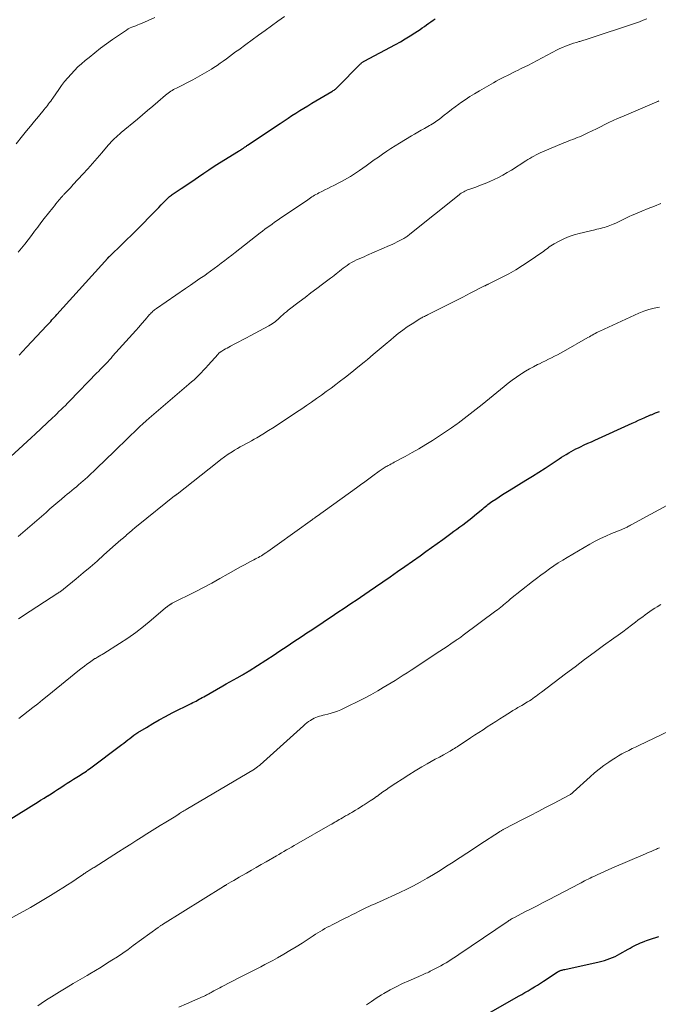
# Model space of a CAD drawing. Units: feet. Extents: x 1995000 to 2000029, y 565000 to 570000.
# Drawn here: x 1996043 to 1996180, y 566966 to 567178 of the extents above; entities that cross this region are included whole.
import ezdxf

# ---------------------------------------------------------------- set-up
doc = ezdxf.new("R2010")
doc.units = ezdxf.units.FT
doc.header["$LTSCALE"] = 100
doc.header["$MEASUREMENT"] = 0
doc.layers.add('CONTOUR INDEX', color=32, linetype='Continuous', lineweight=25)
doc.layers.add('CONTOUR INTERMEDIATE', color=40, linetype='Continuous', lineweight=15)

msp = doc.modelspace()

# ---------------------------------------------------------------- linework, layer by layer
at = {"layer": 'CONTOUR INDEX', "flags": 128}
for points, elevation in [([(1996042.62, 567106), (1996043.43, 567106.86), (1996044.23, 567107.72), (1996048.61, 567112.42), (1996048.88, 567112.72), (1996049.16, 567113.01), (1996049.44, 567113.31), (1996049.71, 567113.61), (1996049.98, 567113.91), (1996050.26, 567114.21), (1996050.53, 567114.51), (1996050.8, 567114.81), (1996061.74, 567126.94), (1996061.78, 567126.99), (1996061.83, 567127.04), (1996061.87, 567127.08), (1996061.91, 567127.13), (1996061.95, 567127.17), (1996062, 567127.22), (1996062.04, 567127.26), (1996062.09, 567127.31), (1996067.69, 567132.77), (1996068.62, 567133.69), (1996069.55, 567134.62), (1996070.47, 567135.55), (1996071.39, 567136.5), (1996072.22, 567137.36), (1996072.72, 567137.87), (1996073.22, 567138.38), (1996073.72, 567138.88), (1996074.23, 567139.38), (1996074.9, 567140.04), (1996075.07, 567140.2), (1996075.26, 567140.36), (1996075.45, 567140.52), (1996075.64, 567140.66), (1996075.84, 567140.8), (1996076.05, 567140.94), (1996076.25, 567141.07), (1996076.45, 567141.21), (1996077.57, 567141.93), (1996078.33, 567142.43), (1996079.09, 567142.93), (1996079.83, 567143.44), (1996080.58, 567143.96), (1996081.29, 567144.46), (1996082.4, 567145.23), (1996083.51, 567145.98), (1996084.64, 567146.71), (1996085.78, 567147.43), (1996089.92, 567149.97), (1996090.12, 567150.1), (1996090.31, 567150.22), (1996090.5, 567150.34), (1996090.7, 567150.47), (1996090.82, 567150.55), (1996090.95, 567150.64), (1996091.08, 567150.72), (1996091.21, 567150.81), (1996091.34, 567150.9), (1996091.47, 567150.99), (1996091.6, 567151.08), (1996091.73, 567151.17), (1996091.86, 567151.25), (1996098.89, 567155.96), (1996099.73, 567156.52), (1996100.57, 567157.07), (1996101.41, 567157.62), (1996102.25, 567158.17), (1996103.1, 567158.71), (1996103.95, 567159.24), (1996104.81, 567159.76), (1996105.68, 567160.28), (1996109.99, 567162.81), (1996110.16, 567162.91), (1996110.32, 567163.02), (1996110.48, 567163.13), (1996110.64, 567163.24), (1996110.8, 567163.36), (1996110.95, 567163.49), (1996111.09, 567163.62), (1996111.23, 567163.76), (1996116.09, 567168.7), (1996116.19, 567168.79), (1996116.29, 567168.88), (1996116.39, 567168.97), (1996116.5, 567169.05), (1996116.62, 567169.13), (1996116.73, 567169.2), (1996116.85, 567169.27), (1996116.97, 567169.34), (1996123.69, 567172.95), (1996124.77, 567173.55), (1996125.83, 567174.16), (1996126.87, 567174.81), (1996127.91, 567175.48), (1996129, 567176.2), (1996129.47, 567176.52), (1996129.95, 567176.85), (1996130.42, 567177.18), (1996130.88, 567177.51), (1996131.35, 567177.85), (1996131.82, 567178.18), (1996132.29, 567178.51)], 860), ([(1996040.84, 567006.15), (1996045.78, 567009.21), (1996046.53, 567009.67), (1996047.27, 567010.14), (1996048.02, 567010.6), (1996048.76, 567011.07), (1996048.84, 567011.12), (1996049.54, 567011.56), (1996050.24, 567012.01), (1996050.93, 567012.46), (1996051.63, 567012.91), (1996051.65, 567012.93), (1996052.33, 567013.37), (1996053.01, 567013.82), (1996053.7, 567014.26), (1996054.39, 567014.7), (1996055.07, 567015.13), (1996055.41, 567015.35), (1996055.76, 567015.57), (1996056.11, 567015.79), (1996056.45, 567016), (1996056.8, 567016.22), (1996057.14, 567016.45), (1996057.47, 567016.68), (1996057.8, 567016.92), (1996064.77, 567022.15), (1996065.2, 567022.48), (1996065.63, 567022.81), (1996066.06, 567023.15), (1996066.48, 567023.48), (1996066.91, 567023.82), (1996067.35, 567024.14), (1996067.8, 567024.44), (1996068.25, 567024.74), (1996070.05, 567025.84), (1996071.42, 567026.66), (1996072.8, 567027.46), (1996074.21, 567028.21), (1996075.62, 567028.95), (1996079.74, 567031.01), (1996080.08, 567031.18), (1996080.42, 567031.35), (1996080.75, 567031.53), (1996081.09, 567031.71), (1996081.42, 567031.89), (1996081.75, 567032.07), (1996082.08, 567032.26), (1996082.41, 567032.45), (1996086.49, 567034.78), (1996087.27, 567035.22), (1996088.04, 567035.66), (1996088.82, 567036.1), (1996089.59, 567036.53), (1996090.78, 567037.19), (1996090.97, 567037.3), (1996091.15, 567037.4), (1996091.33, 567037.51), (1996091.51, 567037.61), (1996091.69, 567037.72), (1996091.87, 567037.83), (1996092.05, 567037.94), (1996092.22, 567038.05), (1996097.57, 567041.5), (1996098.58, 567042.16), (1996099.6, 567042.83), (1996100.61, 567043.5), (1996101.62, 567044.18), (1996102.63, 567044.86), (1996103.64, 567045.53), (1996104.65, 567046.21), (1996105.67, 567046.88), (1996110.61, 567050.16), (1996111.54, 567050.79), (1996112.48, 567051.41), (1996113.41, 567052.03), (1996114.34, 567052.65), (1996115.27, 567053.28), (1996116.2, 567053.91), (1996117.13, 567054.54), (1996118.05, 567055.17), (1996119.39, 567056.09), (1996120.97, 567057.19), (1996122.56, 567058.3), (1996124.14, 567059.41), (1996125.72, 567060.52), (1996129, 567062.83), (1996130.23, 567063.7), (1996131.45, 567064.58), (1996132.68, 567065.46), (1996133.9, 567066.34), (1996135.65, 567067.61), (1996136.3, 567068.08), (1996136.95, 567068.56), (1996137.59, 567069.03), (1996138.23, 567069.51), (1996138.87, 567069.99), (1996139.51, 567070.48), (1996140.14, 567070.98), (1996140.76, 567071.48), (1996142.28, 567072.73), (1996142.56, 567072.96), (1996142.83, 567073.18), (1996143.1, 567073.4), (1996143.37, 567073.63), (1996143.64, 567073.85), (1996143.92, 567074.06), (1996144.2, 567074.27), (1996144.49, 567074.47), (1996145.33, 567075.04), (1996146.04, 567075.51), (1996146.75, 567075.98), (1996147.48, 567076.44), (1996148.2, 567076.89), (1996151.81, 567079.09), (1996153.2, 567079.94), (1996154.57, 567080.8), (1996155.94, 567081.68), (1996157.29, 567082.57), (1996159, 567083.7), (1996159.5, 567084.03), (1996160.01, 567084.35), (1996160.52, 567084.66), (1996161.03, 567084.97), (1996161.55, 567085.27), (1996162.07, 567085.56), (1996162.6, 567085.83), (1996163.14, 567086.1), (1996163.6, 567086.31), (1996164.36, 567086.68), (1996165.13, 567087.04), (1996165.91, 567087.39), (1996166.68, 567087.75), (1996174.71, 567091.37), (1996175.39, 567091.68), (1996176.08, 567091.99), (1996176.76, 567092.29), (1996177.45, 567092.6), (1996178.52, 567093.07), (1996178.68, 567093.14), (1996178.83, 567093.2), (1996178.98, 567093.27), (1996179.14, 567093.33), (1996179.29, 567093.39), (1996179.45, 567093.45), (1996179.6, 567093.51), (1996179.76, 567093.57), (1996180.61, 567093.9)], 880), ([(1996143.32, 566963.98), (1996150.24, 566967.93), (1996150.92, 566968.32), (1996151.61, 566968.72), (1996152.28, 566969.12), (1996152.96, 566969.52), (1996153.63, 566969.94), (1996154.3, 566970.35), (1996154.97, 566970.78), (1996155.63, 566971.2), (1996158.55, 566973.11), (1996158.63, 566973.17), (1996158.72, 566973.22), (1996158.8, 566973.26), (1996158.88, 566973.31), (1996158.97, 566973.35), (1996159.06, 566973.39), (1996159.15, 566973.43), (1996159.24, 566973.46), (1996159.43, 566973.52), (1996159.61, 566973.57), (1996159.8, 566973.62), (1996159.99, 566973.67), (1996160.18, 566973.72), (1996167.6, 566975.35), (1996168.19, 566975.49), (1996168.77, 566975.65), (1996169.34, 566975.84), (1996169.91, 566976.04), (1996170.47, 566976.26), (1996171.02, 566976.5), (1996171.55, 566976.77), (1996172.08, 566977.06), (1996173.83, 566978.07), (1996174.26, 566978.32), (1996174.7, 566978.56), (1996175.14, 566978.79), (1996175.59, 566979.01), (1996176.04, 566979.22), (1996176.49, 566979.42), (1996176.96, 566979.6), (1996177.43, 566979.78), (1996177.79, 566979.91), (1996178.45, 566980.13), (1996179.11, 566980.36), (1996179.77, 566980.57), (1996180.43, 566980.79)], 900)]:
    msp.add_lwpolyline(points, dxfattribs=dict(at, elevation=elevation))
at = {"layer": 'CONTOUR INTERMEDIATE', "flags": 128}
for points, elevation in [([(1996034.64, 567078.49), (1996045.23, 567088.2), (1996045.56, 567088.51), (1996045.89, 567088.81), (1996046.23, 567089.12), (1996046.56, 567089.43), (1996046.99, 567089.83), (1996047.1, 567089.94), (1996047.22, 567090.05), (1996047.33, 567090.16), (1996047.45, 567090.27), (1996049.84, 567092.53), (1996050.3, 567092.97), (1996050.77, 567093.42), (1996051.23, 567093.86), (1996051.69, 567094.31), (1996052.15, 567094.76), (1996052.61, 567095.21), (1996053.06, 567095.66), (1996053.51, 567096.12), (1996059.47, 567102.26), (1996059.66, 567102.46), (1996059.86, 567102.66), (1996060.05, 567102.87), (1996060.25, 567103.07), (1996060.44, 567103.27), (1996060.64, 567103.48), (1996060.83, 567103.68), (1996061.03, 567103.89), (1996061.36, 567104.24), (1996061.72, 567104.62), (1996062.08, 567105.01), (1996062.44, 567105.4), (1996062.79, 567105.79), (1996067.09, 567110.57), (1996067.76, 567111.33), (1996068.43, 567112.09), (1996069.1, 567112.85), (1996069.76, 567113.62), (1996070.76, 567114.78), (1996070.92, 567114.96), (1996071.1, 567115.14), (1996071.27, 567115.32), (1996071.45, 567115.49), (1996071.64, 567115.65), (1996071.83, 567115.81), (1996072.03, 567115.96), (1996072.24, 567116.11), (1996078.5, 567120.38), (1996079.53, 567121.09), (1996080.56, 567121.8), (1996081.59, 567122.51), (1996082.62, 567123.22), (1996083.11, 567123.56), (1996083.89, 567124.11), (1996084.66, 567124.67), (1996085.42, 567125.24), (1996086.18, 567125.82), (1996086.93, 567126.4), (1996087.68, 567126.99), (1996088.43, 567127.57), (1996089.18, 567128.16), (1996094.56, 567132.37), (1996095.08, 567132.76), (1996095.59, 567133.15), (1996096.11, 567133.53), (1996096.63, 567133.9), (1996097.16, 567134.27), (1996097.69, 567134.64), (1996098.22, 567135.01), (1996098.75, 567135.37), (1996104.83, 567139.52), (1996105.12, 567139.72), (1996105.41, 567139.91), (1996105.7, 567140.1), (1996105.99, 567140.28), (1996106.29, 567140.46), (1996106.59, 567140.63), (1996106.9, 567140.8), (1996107.21, 567140.96), (1996107.87, 567141.3), (1996108.52, 567141.62), (1996109.16, 567141.94), (1996109.81, 567142.26), (1996110.46, 567142.58), (1996110.73, 567142.71), (1996111.4, 567143.05), (1996112.07, 567143.4), (1996112.74, 567143.77), (1996113.4, 567144.14), (1996114.05, 567144.53), (1996114.69, 567144.93), (1996115.32, 567145.35), (1996115.94, 567145.78), (1996117.38, 567146.82), (1996118.26, 567147.45), (1996119.15, 567148.08), (1996120.04, 567148.7), (1996120.93, 567149.32), (1996121.83, 567149.94), (1996122.74, 567150.53), (1996123.66, 567151.12), (1996124.58, 567151.69), (1996127.16, 567153.24), (1996127.85, 567153.66), (1996128.55, 567154.07), (1996129.25, 567154.47), (1996129.95, 567154.87), (1996130.69, 567155.28), (1996131.03, 567155.47), (1996131.36, 567155.67), (1996131.69, 567155.87), (1996132.02, 567156.07), (1996132.34, 567156.28), (1996132.66, 567156.5), (1996132.97, 567156.73), (1996133.28, 567156.96), (1996134.22, 567157.72), (1996134.99, 567158.33), (1996135.77, 567158.93), (1996136.57, 567159.52), (1996137.36, 567160.1), (1996137.72, 567160.36), (1996138.72, 567161.05), (1996139.72, 567161.71), (1996140.75, 567162.35), (1996141.79, 567162.97), (1996144.84, 567164.72), (1996145.43, 567165.05), (1996146.02, 567165.38), (1996146.62, 567165.69), (1996147.23, 567165.99), (1996147.84, 567166.29), (1996148.44, 567166.59), (1996149.05, 567166.89), (1996149.66, 567167.18), (1996150.01, 567167.36), (1996150.8, 567167.75), (1996151.58, 567168.14), (1996152.36, 567168.53), (1996153.14, 567168.93), (1996158.58, 567171.77), (1996159.15, 567172.05), (1996159.72, 567172.31), (1996160.31, 567172.56), (1996160.9, 567172.78), (1996161.5, 567172.99), (1996162.1, 567173.2), (1996162.71, 567173.39), (1996163.31, 567173.57), (1996163.43, 567173.61), (1996164.1, 567173.81), (1996164.76, 567174.02), (1996165.43, 567174.23), (1996166.09, 567174.44), (1996174.58, 567177.26), (1996175.42, 567177.54), (1996176.25, 567177.85), (1996177.07, 567178.17), (1996177.88, 567178.5)], 864), ([(1996042.01, 567151.57), (1996043.38, 567153.28), (1996044.23, 567154.32), (1996045.08, 567155.37), (1996045.94, 567156.41), (1996046.8, 567157.45), (1996048.02, 567158.92), (1996048.27, 567159.22), (1996048.51, 567159.53), (1996048.75, 567159.83), (1996048.98, 567160.14), (1996049.21, 567160.46), (1996049.44, 567160.77), (1996049.67, 567161.09), (1996049.89, 567161.41), (1996051.17, 567163.28), (1996051.79, 567164.15), (1996052.43, 567164.99), (1996053.11, 567165.8), (1996053.82, 567166.59), (1996054.56, 567167.35), (1996055.31, 567168.1), (1996056.1, 567168.81), (1996056.9, 567169.51), (1996057.7, 567170.18), (1996058.93, 567171.17), (1996060.17, 567172.15), (1996061.45, 567173.08), (1996062.74, 567173.99), (1996065.77, 567176.06), (1996066.14, 567176.29), (1996066.53, 567176.51), (1996066.93, 567176.69), (1996067.34, 567176.85), (1996067.76, 567177), (1996068.18, 567177.16), (1996068.59, 567177.33), (1996069, 567177.5), (1996071.91, 567178.75)], 852), ([(1996042.45, 567128.18), (1996043.18, 567129.06), (1996043.9, 567129.96), (1996044.6, 567130.87), (1996045.28, 567131.79), (1996045.96, 567132.71), (1996046.65, 567133.63), (1996047.35, 567134.54), (1996048.05, 567135.44), (1996049.9, 567137.78), (1996050.24, 567138.2), (1996050.58, 567138.62), (1996050.93, 567139.04), (1996051.28, 567139.46), (1996051.79, 567140.06), (1996051.89, 567140.18), (1996051.98, 567140.29), (1996052.08, 567140.39), (1996052.18, 567140.5), (1996052.27, 567140.61), (1996052.37, 567140.72), (1996052.47, 567140.82), (1996052.57, 567140.93), (1996053.03, 567141.4), (1996053.35, 567141.73), (1996053.68, 567142.08), (1996054, 567142.42), (1996054.32, 567142.77), (1996056.38, 567145.02), (1996057.41, 567146.16), (1996058.44, 567147.31), (1996059.45, 567148.48), (1996060.46, 567149.64), (1996061.83, 567151.25), (1996062.15, 567151.62), (1996062.48, 567151.98), (1996062.82, 567152.32), (1996063.16, 567152.67), (1996063.52, 567153), (1996063.88, 567153.33), (1996064.24, 567153.65), (1996064.61, 567153.96), (1996068.11, 567156.86), (1996069.22, 567157.79), (1996070.33, 567158.72), (1996071.43, 567159.66), (1996072.53, 567160.6), (1996074.19, 567162.03), (1996074.46, 567162.26), (1996074.74, 567162.47), (1996075.02, 567162.68), (1996075.31, 567162.87), (1996075.61, 567163.06), (1996075.91, 567163.24), (1996076.21, 567163.41), (1996076.52, 567163.57), (1996080.08, 567165.36), (1996081.09, 567165.9), (1996082.09, 567166.45), (1996083.08, 567167.04), (1996084.05, 567167.64), (1996084.58, 567167.99), (1996085.27, 567168.45), (1996085.95, 567168.91), (1996086.63, 567169.39), (1996087.3, 567169.87), (1996087.96, 567170.36), (1996088.63, 567170.85), (1996089.29, 567171.34), (1996089.95, 567171.83), (1996091.48, 567172.95), (1996092.86, 567173.96), (1996094.24, 567174.97), (1996095.63, 567175.98), (1996097.01, 567176.98), (1996098.4, 567177.98), (1996099.8, 567178.97)], 856), ([(1996042.43, 567066.95), (1996048.45, 567072.17), (1996049.28, 567072.9), (1996050.12, 567073.62), (1996050.96, 567074.33), (1996051.8, 567075.04), (1996052.51, 567075.64), (1996053, 567076.06), (1996053.49, 567076.46), (1996053.98, 567076.87), (1996054.48, 567077.28), (1996054.97, 567077.69), (1996055.46, 567078.1), (1996055.94, 567078.51), (1996056.42, 567078.93), (1996056.79, 567079.26), (1996057.45, 567079.84), (1996058.1, 567080.44), (1996058.75, 567081.05), (1996059.39, 567081.66), (1996063.12, 567085.31), (1996063.73, 567085.9), (1996064.34, 567086.49), (1996064.95, 567087.08), (1996065.56, 567087.67), (1996066.17, 567088.26), (1996066.78, 567088.85), (1996067.4, 567089.44), (1996068.01, 567090.02), (1996068.87, 567090.84), (1996069.09, 567091.05), (1996069.32, 567091.26), (1996069.54, 567091.46), (1996069.77, 567091.67), (1996069.99, 567091.87), (1996070.22, 567092.07), (1996070.45, 567092.27), (1996070.69, 567092.47), (1996079.23, 567099.77), (1996079.78, 567100.25), (1996080.32, 567100.73), (1996080.85, 567101.23), (1996081.37, 567101.74), (1996081.88, 567102.25), (1996082.38, 567102.78), (1996082.88, 567103.31), (1996083.36, 567103.85), (1996085.49, 567106.26), (1996085.57, 567106.36), (1996085.66, 567106.45), (1996085.76, 567106.54), (1996085.86, 567106.62), (1996085.96, 567106.7), (1996086.06, 567106.77), (1996086.17, 567106.84), (1996086.28, 567106.91), (1996086.76, 567107.17), (1996087.11, 567107.37), (1996087.46, 567107.56), (1996087.81, 567107.75), (1996088.17, 567107.94), (1996089.11, 567108.44), (1996089.94, 567108.87), (1996090.77, 567109.31), (1996091.59, 567109.75), (1996092.42, 567110.19), (1996096.46, 567112.37), (1996096.8, 567112.56), (1996097.13, 567112.77), (1996097.45, 567112.99), (1996097.77, 567113.22), (1996098.07, 567113.47), (1996098.37, 567113.72), (1996098.66, 567113.98), (1996098.94, 567114.25), (1996099.1, 567114.4), (1996099.46, 567114.74), (1996099.83, 567115.07), (1996100.21, 567115.39), (1996100.6, 567115.7), (1996102.98, 567117.53), (1996104.24, 567118.48), (1996105.49, 567119.43), (1996106.75, 567120.37), (1996108.02, 567121.31), (1996109.75, 567122.58), (1996110.15, 567122.88), (1996110.54, 567123.19), (1996110.92, 567123.51), (1996111.3, 567123.83), (1996111.68, 567124.15), (1996112.07, 567124.47), (1996112.46, 567124.77), (1996112.86, 567125.07), (1996113.28, 567125.37), (1996113.77, 567125.7), (1996114.27, 567126.01), (1996114.79, 567126.28), (1996115.33, 567126.53), (1996115.87, 567126.77), (1996116.41, 567127.01), (1996116.96, 567127.24), (1996117.5, 567127.48), (1996122.44, 567129.63), (1996123, 567129.89), (1996123.56, 567130.15), (1996124.11, 567130.42), (1996124.66, 567130.71), (1996125.35, 567131.08), (1996125.54, 567131.19), (1996125.73, 567131.3), (1996125.92, 567131.42), (1996126.1, 567131.55), (1996126.28, 567131.68), (1996126.46, 567131.82), (1996126.64, 567131.95), (1996126.81, 567132.09), (1996137.42, 567140.57), (1996137.66, 567140.75), (1996137.9, 567140.93), (1996138.16, 567141.09), (1996138.42, 567141.24), (1996138.68, 567141.38), (1996138.96, 567141.51), (1996139.23, 567141.63), (1996139.52, 567141.73), (1996141.05, 567142.25), (1996142.05, 567142.61), (1996143.04, 567142.99), (1996144.01, 567143.41), (1996144.98, 567143.84), (1996145.92, 567144.31), (1996146.86, 567144.81), (1996147.78, 567145.34), (1996148.68, 567145.89), (1996151.78, 567147.86), (1996152.21, 567148.14), (1996152.65, 567148.41), (1996153.1, 567148.66), (1996153.54, 567148.92), (1996154, 567149.16), (1996154.46, 567149.39), (1996154.92, 567149.61), (1996155.39, 567149.82), (1996159.97, 567151.74), (1996160.45, 567151.94), (1996160.93, 567152.13), (1996161.42, 567152.32), (1996161.91, 567152.5), (1996162.39, 567152.69), (1996162.87, 567152.88), (1996163.35, 567153.09), (1996163.83, 567153.3), (1996165.16, 567153.9), (1996166.08, 567154.33), (1996166.99, 567154.77), (1996167.9, 567155.22), (1996168.81, 567155.68), (1996169.71, 567156.13), (1996170.62, 567156.58), (1996171.54, 567157), (1996172.47, 567157.4), (1996180.03, 567160.6), (1996180.25, 567160.69), (1996180.46, 567160.78)], 868), ([(1996042.49, 567049.25), (1996043.05, 567049.62), (1996043.61, 567049.98), (1996050.99, 567054.75), (1996051.15, 567054.85), (1996051.3, 567054.95), (1996051.45, 567055.06), (1996051.61, 567055.16), (1996051.76, 567055.27), (1996051.9, 567055.38), (1996052.05, 567055.5), (1996052.19, 567055.61), (1996054.95, 567057.87), (1996056.46, 567059.13), (1996057.96, 567060.39), (1996059.45, 567061.68), (1996060.92, 567062.98), (1996063.41, 567065.22), (1996063.98, 567065.72), (1996064.54, 567066.22), (1996065.11, 567066.71), (1996065.67, 567067.2), (1996065.78, 567067.29), (1996066.41, 567067.83), (1996067.03, 567068.36), (1996067.67, 567068.88), (1996068.31, 567069.4), (1996076.14, 567075.69), (1996076.21, 567075.74), (1996076.28, 567075.8), (1996076.34, 567075.85), (1996076.41, 567075.9), (1996076.47, 567075.95), (1996076.54, 567076.01), (1996076.61, 567076.06), (1996076.67, 567076.11), (1996085.3, 567082.92), (1996086.09, 567083.52), (1996086.89, 567084.11), (1996087.71, 567084.67), (1996088.55, 567085.22), (1996089.07, 567085.54), (1996089.66, 567085.9), (1996090.25, 567086.25), (1996090.85, 567086.58), (1996091.46, 567086.91), (1996092.07, 567087.23), (1996092.67, 567087.56), (1996093.27, 567087.9), (1996093.86, 567088.25), (1996095.13, 567089.02), (1996096.34, 567089.77), (1996097.55, 567090.53), (1996098.75, 567091.3), (1996099.94, 567092.09), (1996102.43, 567093.75), (1996103.51, 567094.47), (1996104.58, 567095.2), (1996105.64, 567095.93), (1996106.7, 567096.67), (1996107.76, 567097.42), (1996108.81, 567098.18), (1996109.85, 567098.95), (1996110.88, 567099.73), (1996111.57, 567100.25), (1996112.93, 567101.31), (1996114.29, 567102.37), (1996115.64, 567103.46), (1996116.97, 567104.55), (1996117.66, 567105.12), (1996118.93, 567106.18), (1996120.2, 567107.23), (1996121.46, 567108.3), (1996122.72, 567109.36), (1996123.37, 567109.92), (1996124.32, 567110.69), (1996125.28, 567111.43), (1996126.27, 567112.13), (1996127.29, 567112.8), (1996128.96, 567113.86), (1996129.16, 567113.98), (1996129.36, 567114.09), (1996129.56, 567114.19), (1996129.76, 567114.3), (1996129.97, 567114.39), (1996130.18, 567114.49), (1996130.38, 567114.59), (1996130.59, 567114.69), (1996133.46, 567116.13), (1996135.06, 567116.93), (1996136.65, 567117.74), (1996138.24, 567118.55), (1996139.83, 567119.36), (1996142.78, 567120.87), (1996142.9, 567120.93), (1996143.01, 567120.99), (1996143.13, 567121.05), (1996143.24, 567121.1), (1996143.36, 567121.16), (1996143.48, 567121.21), (1996143.59, 567121.27), (1996143.71, 567121.33), (1996146.58, 567122.76), (1996148.11, 567123.57), (1996149.62, 567124.42), (1996151.09, 567125.33), (1996152.54, 567126.28), (1996155.25, 567128.14), (1996155.58, 567128.37), (1996155.9, 567128.61), (1996156.22, 567128.85), (1996156.54, 567129.1), (1996156.86, 567129.34), (1996157.19, 567129.57), (1996157.52, 567129.78), (1996157.87, 567129.98), (1996159.13, 567130.66), (1996160.13, 567131.15), (1996161.15, 567131.58), (1996162.2, 567131.94), (1996163.27, 567132.24), (1996166.67, 567133.05), (1996167.08, 567133.15), (1996167.49, 567133.25), (1996167.9, 567133.34), (1996168.31, 567133.43), (1996168.71, 567133.54), (1996169.11, 567133.65), (1996169.51, 567133.79), (1996169.9, 567133.94), (1996170.6, 567134.23), (1996171.19, 567134.49), (1996171.77, 567134.75), (1996172.35, 567135.03), (1996172.93, 567135.32), (1996173.5, 567135.61), (1996174.08, 567135.89), (1996174.67, 567136.15), (1996175.26, 567136.41), (1996176.79, 567137.05), (1996178.16, 567137.61), (1996179.53, 567138.15), (1996180.91, 567138.67)], 872), ([(1996042.56, 567027.73), (1996044.61, 567029.34), (1996045.63, 567030.14), (1996046.64, 567030.95), (1996047.65, 567031.75), (1996048.65, 567032.56), (1996055.68, 567038.25), (1996056.19, 567038.66), (1996056.71, 567039.06), (1996057.24, 567039.45), (1996057.78, 567039.83), (1996058.65, 567040.45), (1996058.76, 567040.52), (1996058.86, 567040.58), (1996058.96, 567040.65), (1996059.07, 567040.71), (1996059.54, 567040.98), (1996059.87, 567041.17), (1996060.21, 567041.37), (1996060.55, 567041.57), (1996060.88, 567041.78), (1996064.24, 567043.89), (1996066.03, 567045.06), (1996067.77, 567046.29), (1996069.46, 567047.59), (1996071.11, 567048.94), (1996074.2, 567051.57), (1996074.28, 567051.64), (1996074.36, 567051.71), (1996074.44, 567051.78), (1996074.52, 567051.85), (1996074.61, 567051.92), (1996074.69, 567051.98), (1996074.78, 567052.05), (1996074.86, 567052.11), (1996075.04, 567052.23), (1996075.12, 567052.28), (1996075.19, 567052.33), (1996075.26, 567052.37), (1996075.34, 567052.41), (1996075.41, 567052.45), (1996075.49, 567052.49), (1996075.56, 567052.53), (1996075.64, 567052.57), (1996080.57, 567055.07), (1996082.36, 567056), (1996084.14, 567056.94), (1996085.9, 567057.91), (1996087.66, 567058.9), (1996089.83, 567060.14), (1996090.49, 567060.52), (1996091.16, 567060.89), (1996091.83, 567061.24), (1996092.51, 567061.59), (1996093.21, 567061.95), (1996093.54, 567062.12), (1996093.87, 567062.29), (1996094.19, 567062.46), (1996094.52, 567062.64), (1996094.84, 567062.82), (1996095.15, 567063.01), (1996095.46, 567063.21), (1996095.77, 567063.42), (1996096.19, 567063.71), (1996096.7, 567064.07), (1996097.21, 567064.43), (1996097.72, 567064.79), (1996098.22, 567065.16), (1996105.87, 567070.66), (1996105.99, 567070.75), (1996106.11, 567070.84), (1996106.24, 567070.93), (1996106.36, 567071.02), (1996106.48, 567071.11), (1996106.61, 567071.19), (1996106.73, 567071.28), (1996106.85, 567071.37), (1996115.31, 567077.47), (1996116.19, 567078.11), (1996117.08, 567078.76), (1996117.97, 567079.4), (1996118.85, 567080.05), (1996120.21, 567081.04), (1996120.42, 567081.19), (1996120.62, 567081.34), (1996120.84, 567081.48), (1996121.05, 567081.63), (1996121.26, 567081.76), (1996121.48, 567081.9), (1996121.7, 567082.02), (1996121.93, 567082.15), (1996122.14, 567082.26), (1996122.48, 567082.43), (1996122.81, 567082.61), (1996123.14, 567082.79), (1996123.47, 567082.97), (1996125.8, 567084.22), (1996127.29, 567085.04), (1996128.76, 567085.88), (1996130.22, 567086.75), (1996131.67, 567087.63), (1996131.93, 567087.79), (1996133.23, 567088.62), (1996134.51, 567089.48), (1996135.78, 567090.36), (1996137.04, 567091.26), (1996137.19, 567091.37), (1996138.51, 567092.36), (1996139.81, 567093.36), (1996141.1, 567094.37), (1996142.38, 567095.41), (1996147.14, 567099.3), (1996148, 567099.99), (1996148.88, 567100.66), (1996149.78, 567101.3), (1996150.7, 567101.93), (1996150.92, 567102.08), (1996151.75, 567102.59), (1996152.58, 567103.09), (1996153.44, 567103.54), (1996154.31, 567103.98), (1996154.76, 567104.19), (1996155.41, 567104.51), (1996156.06, 567104.82), (1996156.71, 567105.13), (1996157.36, 567105.45), (1996158, 567105.78), (1996158.64, 567106.11), (1996159.27, 567106.46), (1996159.9, 567106.81), (1996165.16, 567109.82), (1996165.48, 567110), (1996165.79, 567110.18), (1996166.11, 567110.36), (1996166.42, 567110.53), (1996166.74, 567110.71), (1996167.06, 567110.88), (1996167.39, 567111.04), (1996167.71, 567111.19), (1996176.14, 567115.05), (1996177.22, 567115.49), (1996178.31, 567115.87), (1996179.44, 567116.16), (1996180.58, 567116.4)], 876), ([(1996041.14, 566984.86), (1996043.64, 566986.25), (1996045.09, 566987.06), (1996046.53, 566987.89), (1996047.96, 566988.74), (1996049.37, 566989.6), (1996051.12, 566990.68), (1996052.09, 566991.29), (1996053.06, 566991.9), (1996054.01, 566992.53), (1996054.96, 566993.17), (1996056.49, 566994.22), (1996056.67, 566994.34), (1996056.85, 566994.47), (1996057.03, 566994.59), (1996057.22, 566994.71), (1996057.4, 566994.83), (1996057.59, 566994.94), (1996057.77, 566995.06), (1996057.96, 566995.17), (1996057.98, 566995.19), (1996058.18, 566995.31), (1996058.38, 566995.44), (1996058.58, 566995.56), (1996058.78, 566995.69), (1996064.08, 566999.05), (1996065.38, 566999.88), (1996066.68, 567000.71), (1996067.98, 567001.54), (1996069.28, 567002.37), (1996069.55, 567002.54), (1996070.72, 567003.28), (1996071.89, 567004.01), (1996073.06, 567004.73), (1996074.24, 567005.44), (1996076.39, 567006.73), (1996076.5, 567006.8), (1996076.6, 567006.86), (1996076.71, 567006.93), (1996076.81, 567007), (1996076.98, 567007.12), (1996077, 567007.13), (1996077.02, 567007.14), (1996077.03, 567007.16), (1996077.05, 567007.17), (1996077.12, 567007.23), (1996077.14, 567007.24), (1996077.16, 567007.25), (1996077.18, 567007.26), (1996077.2, 567007.28), (1996077.64, 567007.55), (1996077.89, 567007.7), (1996078.13, 567007.85), (1996078.38, 567007.99), (1996078.62, 567008.14), (1996093.32, 567016.87), (1996093.48, 567016.97), (1996093.64, 567017.08), (1996093.8, 567017.18), (1996093.95, 567017.3), (1996094.1, 567017.41), (1996094.25, 567017.53), (1996094.4, 567017.65), (1996094.54, 567017.78), (1996103.89, 567026.2), (1996104.25, 567026.51), (1996104.62, 567026.81), (1996105, 567027.09), (1996105.39, 567027.36), (1996105.5, 567027.43), (1996105.85, 567027.64), (1996106.2, 567027.83), (1996106.57, 567027.98), (1996106.95, 567028.12), (1996107.33, 567028.24), (1996107.72, 567028.35), (1996108.11, 567028.45), (1996108.5, 567028.55), (1996109.16, 567028.7), (1996109.87, 567028.89), (1996110.57, 567029.11), (1996111.26, 567029.37), (1996111.94, 567029.66), (1996113.81, 567030.53), (1996115.35, 567031.27), (1996116.88, 567032.04), (1996118.39, 567032.86), (1996119.88, 567033.7), (1996121.1, 567034.42), (1996121.96, 567034.93), (1996122.82, 567035.45), (1996123.68, 567035.98), (1996124.53, 567036.51), (1996125.38, 567037.06), (1996126.22, 567037.6), (1996127.07, 567038.15), (1996127.91, 567038.7), (1996132.49, 567041.73), (1996133.27, 567042.25), (1996134.06, 567042.77), (1996134.84, 567043.3), (1996135.62, 567043.82), (1996136.79, 567044.61), (1996136.98, 567044.75), (1996137.18, 567044.88), (1996137.37, 567045.02), (1996137.56, 567045.16), (1996137.76, 567045.29), (1996137.95, 567045.43), (1996138.14, 567045.57), (1996138.33, 567045.71), (1996145.36, 567050.92), (1996145.71, 567051.19), (1996146.07, 567051.46), (1996146.42, 567051.74), (1996146.76, 567052.02), (1996147.09, 567052.3), (1996147.27, 567052.45), (1996147.45, 567052.6), (1996147.62, 567052.75), (1996147.8, 567052.91), (1996147.98, 567053.06), (1996148.15, 567053.21), (1996148.33, 567053.36), (1996148.52, 567053.51), (1996153.2, 567057.24), (1996154.1, 567057.94), (1996155.02, 567058.63), (1996155.94, 567059.31), (1996156.87, 567059.98), (1996157.82, 567060.63), (1996158.77, 567061.26), (1996159.74, 567061.86), (1996160.72, 567062.46), (1996165.56, 567065.29), (1996166.7, 567065.93), (1996167.85, 567066.53), (1996169.03, 567067.07), (1996170.23, 567067.59), (1996172.32, 567068.43), (1996172.48, 567068.5), (1996172.64, 567068.57), (1996172.8, 567068.63), (1996172.97, 567068.7), (1996173.13, 567068.76), (1996173.29, 567068.84), (1996173.44, 567068.91), (1996173.6, 567068.99), (1996173.7, 567069.05), (1996173.9, 567069.16), (1996174.11, 567069.28), (1996174.31, 567069.39), (1996174.52, 567069.5), (1996186.41, 567075.94)], 884), ([(1996046.65, 566965.87), (1996047.39, 566966.37), (1996048.14, 566966.87), (1996048.89, 566967.36), (1996049.65, 566967.83), (1996051.33, 566968.86), (1996052.81, 566969.77), (1996054.3, 566970.67), (1996055.8, 566971.55), (1996057.3, 566972.43), (1996057.9, 566972.79), (1996059.1, 566973.49), (1996060.29, 566974.21), (1996061.48, 566974.95), (1996062.65, 566975.69), (1996063.81, 566976.45), (1996064.97, 566977.23), (1996066.11, 566978.02), (1996067.24, 566978.83), (1996072.6, 566982.76), (1996072.71, 566982.84), (1996072.83, 566982.93), (1996072.95, 566983.01), (1996073.07, 566983.09), (1996073.19, 566983.17), (1996073.31, 566983.25), (1996073.43, 566983.33), (1996073.55, 566983.41), (1996086.65, 566991.56), (1996086.73, 566991.62), (1996086.82, 566991.67), (1996086.9, 566991.72), (1996086.99, 566991.77), (1996087.07, 566991.82), (1996087.16, 566991.87), (1996087.24, 566991.92), (1996087.33, 566991.97), (1996088.32, 566992.55), (1996088.91, 566992.89), (1996089.49, 566993.23), (1996090.08, 566993.57), (1996090.67, 566993.91), (1996091.62, 566994.45), (1996092.68, 566995.06), (1996093.74, 566995.67), (1996094.8, 566996.28), (1996095.86, 566996.9), (1996098.07, 566998.18), (1996098.62, 566998.5), (1996099.16, 566998.81), (1996099.7, 566999.13), (1996100.24, 566999.44), (1996100.79, 566999.76), (1996101.33, 567000.07), (1996101.87, 567000.39), (1996102.42, 567000.7), (1996109.67, 567004.85), (1996110, 567005.03), (1996110.32, 567005.22), (1996110.65, 567005.41), (1996110.97, 567005.59), (1996111.3, 567005.78), (1996111.62, 567005.97), (1996111.95, 567006.16), (1996112.27, 567006.35), (1996112.52, 567006.49), (1996112.97, 567006.76), (1996113.42, 567007.02), (1996113.87, 567007.28), (1996114.32, 567007.54), (1996114.52, 567007.66), (1996115.07, 567007.99), (1996115.62, 567008.32), (1996116.16, 567008.65), (1996116.7, 567008.99), (1996116.97, 567009.16), (1996117.64, 567009.59), (1996118.3, 567010.02), (1996118.96, 567010.48), (1996119.61, 567010.93), (1996119.67, 567010.97), (1996120.34, 567011.46), (1996121.02, 567011.93), (1996121.71, 567012.4), (1996122.39, 567012.87), (1996123.78, 567013.81), (1996125.16, 567014.72), (1996126.56, 567015.62), (1996127.98, 567016.48), (1996129.4, 567017.32), (1996130.53, 567017.97), (1996131.41, 567018.47), (1996132.29, 567018.97), (1996133.17, 567019.46), (1996134.05, 567019.95), (1996135.19, 567020.58), (1996135.51, 567020.75), (1996135.81, 567020.93), (1996136.12, 567021.12), (1996136.42, 567021.31), (1996136.72, 567021.5), (1996137.02, 567021.69), (1996137.32, 567021.89), (1996137.62, 567022.09), (1996139.86, 567023.57), (1996140.77, 567024.17), (1996141.68, 567024.76), (1996142.58, 567025.35), (1996143.5, 567025.94), (1996144.41, 567026.52), (1996145.32, 567027.1), (1996146.23, 567027.69), (1996147.15, 567028.27), (1996148.72, 567029.28), (1996148.99, 567029.45), (1996149.26, 567029.62), (1996149.54, 567029.78), (1996149.82, 567029.94), (1996150.09, 567030.1), (1996150.37, 567030.26), (1996150.65, 567030.42), (1996150.93, 567030.59), (1996152.18, 567031.32), (1996152.56, 567031.56), (1996152.94, 567031.81), (1996153.32, 567032.06), (1996153.69, 567032.33), (1996154.05, 567032.6), (1996154.41, 567032.88), (1996154.77, 567033.15), (1996155.14, 567033.42), (1996160.35, 567037.38), (1996162.39, 567038.92), (1996164.43, 567040.44), (1996166.49, 567041.95), (1996168.55, 567043.45), (1996170.76, 567045.04), (1996171.72, 567045.74), (1996172.68, 567046.44), (1996173.63, 567047.15), (1996174.57, 567047.86), (1996175.45, 567048.53), (1996175.96, 567048.91), (1996176.46, 567049.29), (1996176.97, 567049.68), (1996177.48, 567050.06), (1996177.99, 567050.43), (1996178.51, 567050.8), (1996179.04, 567051.15), (1996179.57, 567051.5), (1996180.08, 567051.81), (1996180.88, 567052.29)], 888), ([(1996077.03, 566965.57), (1996078.68, 566966.28), (1996082.27, 566967.86), (1996082.52, 566967.97), (1996082.78, 566968.09), (1996083.03, 566968.22), (1996083.27, 566968.35), (1996083.52, 566968.48), (1996083.76, 566968.62), (1996084.01, 566968.75), (1996084.25, 566968.89), (1996084.59, 566969.08), (1996085.01, 566969.31), (1996085.43, 566969.54), (1996085.85, 566969.76), (1996086.27, 566969.99), (1996090.37, 566972.11), (1996091.24, 566972.56), (1996092.1, 566973), (1996092.97, 566973.43), (1996093.85, 566973.87), (1996094.72, 566974.3), (1996095.58, 566974.74), (1996096.45, 566975.2), (1996097.3, 566975.66), (1996098.31, 566976.21), (1996099.65, 566976.97), (1996100.99, 566977.75), (1996102.3, 566978.56), (1996103.6, 566979.39), (1996106, 566980.95), (1996106.5, 566981.27), (1996107, 566981.59), (1996107.5, 566981.89), (1996108, 566982.2), (1996108.51, 566982.5), (1996109.03, 566982.78), (1996109.55, 566983.06), (1996110.07, 566983.33), (1996112.7, 566984.65), (1996113.5, 566985.05), (1996114.3, 566985.45), (1996115.11, 566985.85), (1996115.91, 566986.24), (1996116.61, 566986.59), (1996117.06, 566986.81), (1996117.51, 566987.03), (1996117.97, 566987.24), (1996118.43, 566987.45), (1996118.89, 566987.66), (1996119.34, 566987.87), (1996119.8, 566988.08), (1996120.26, 566988.29), (1996124.64, 566990.29), (1996126.14, 566991), (1996127.61, 566991.74), (1996129.07, 566992.52), (1996130.51, 566993.34), (1996131.93, 566994.18), (1996133.35, 566995.04), (1996134.74, 566995.93), (1996136.13, 566996.83), (1996136.21, 566996.89), (1996137.63, 566997.83), (1996139.06, 566998.77), (1996140.49, 566999.7), (1996141.92, 567000.63), (1996146.09, 567003.32), (1996146.21, 567003.4), (1996146.33, 567003.47), (1996146.45, 567003.55), (1996146.57, 567003.62), (1996146.7, 567003.69), (1996146.82, 567003.76), (1996146.95, 567003.83), (1996147.07, 567003.89), (1996151.07, 567005.97), (1996152.77, 567006.86), (1996154.47, 567007.74), (1996156.17, 567008.63), (1996157.87, 567009.52), (1996160.97, 567011.14), (1996161.12, 567011.22), (1996161.26, 567011.31), (1996161.4, 567011.4), (1996161.54, 567011.5), (1996161.56, 567011.51), (1996161.68, 567011.61), (1996161.8, 567011.7), (1996161.92, 567011.8), (1996162.03, 567011.91), (1996165.66, 567015.2), (1996166.62, 567016.03), (1996167.6, 567016.84), (1996168.61, 567017.61), (1996169.65, 567018.36), (1996170.4, 567018.87), (1996171.08, 567019.32), (1996171.78, 567019.75), (1996172.49, 567020.15), (1996173.22, 567020.54), (1996173.95, 567020.9), (1996174.69, 567021.27), (1996175.42, 567021.62), (1996176.16, 567021.98), (1996182.77, 567025.12)], 892), ([(1996117.49, 566966.06), (1996118.52, 566966.82), (1996119.58, 566967.54), (1996120.67, 566968.21), (1996121.24, 566968.55), (1996122.56, 566969.29), (1996123.88, 566969.99), (1996125.24, 566970.65), (1996126.61, 566971.27), (1996128.76, 566972.2), (1996129.06, 566972.33), (1996129.37, 566972.47), (1996129.68, 566972.6), (1996129.99, 566972.73), (1996130.29, 566972.87), (1996130.6, 566973.01), (1996130.9, 566973.15), (1996131.19, 566973.31), (1996132.92, 566974.2), (1996133.49, 566974.51), (1996134.06, 566974.83), (1996134.63, 566975.16), (1996135.18, 566975.51), (1996135.74, 566975.86), (1996136.29, 566976.21), (1996136.83, 566976.57), (1996137.38, 566976.93), (1996147.98, 566984.12), (1996148.15, 566984.23), (1996148.32, 566984.34), (1996148.49, 566984.45), (1996148.66, 566984.55), (1996148.83, 566984.65), (1996149.01, 566984.75), (1996149.18, 566984.84), (1996149.36, 566984.93), (1996151.61, 566986.09), (1996152.92, 566986.76), (1996154.22, 566987.43), (1996155.52, 566988.11), (1996156.82, 566988.78), (1996163.32, 566992.18), (1996163.7, 566992.38), (1996164.09, 566992.58), (1996164.47, 566992.78), (1996164.86, 566992.98), (1996165.25, 566993.18), (1996165.64, 566993.37), (1996166.03, 566993.56), (1996166.42, 566993.74), (1996167.18, 566994.1), (1996167.95, 566994.46), (1996168.73, 566994.81), (1996169.5, 566995.15), (1996170.29, 566995.49), (1996177.6, 566998.63), (1996178.18, 566998.88), (1996178.77, 566999.13), (1996179.35, 566999.38), (1996179.93, 566999.63), (1996180.15, 566999.73), (1996180.62, 566999.93)], 896)]:
    msp.add_lwpolyline(points, dxfattribs=dict(at, elevation=elevation))

doc.saveas('drawing.dxf')
